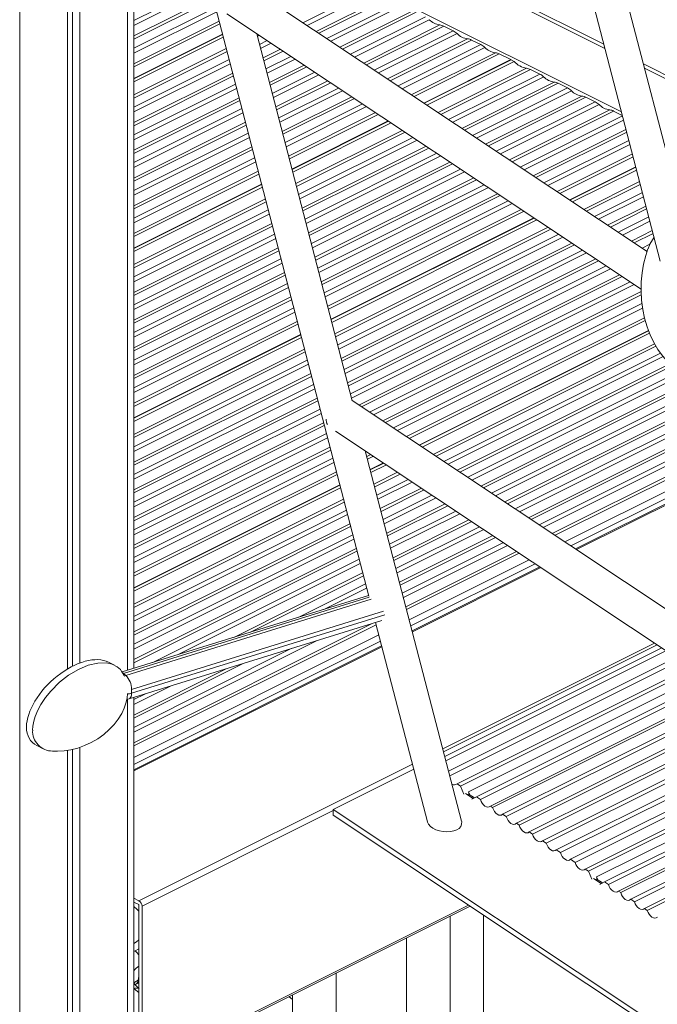
# Model space of a CAD drawing. Units: millimetres. Extents: x -15919 to 28213, y -7670 to 6433.
# Drawn here: x -12933 to -12640, y -4990 to -4538 of the extents above; entities that cross this region are included whole.
import ezdxf

# ---------------------------------------------------------------- set-up
doc = ezdxf.new("R2010")
doc.units = ezdxf.units.MM

msp = doc.modelspace()

# ---------------------------------------------------------------- linework, layer by layer
at = {"color": 8, "linetype": 'Continuous', "lineweight": 15}
for p, q in [((-12932.58, -3905.03), (-12932.58, -5924.74)), ((-12883.08, -4376.89), (-12883.08, -4836.81)), ((-12656.26, -4580.36), (-12838, -4489.49)), ((-12880.15, -4538.45), (-12845.55, -4521.15)), ((-12845.05, -4523.1), (-12880.15, -4540.65)), ((-12802.52, -4539.41), (-12771.75, -4524.02)), ((-12769.92, -4525.31), (-12800.64, -4540.67)), ((-12880.15, -4545.51), (-12843.93, -4527.4)), ((-12843.59, -4528.69), (-12880.15, -4546.96)), ((-12796.46, -4543.44), (-12765.06, -4527.74)), ((-12763.24, -4528.28), (-12795.21, -4544.27)), ((-12791.6, -4546.68), (-12759.02, -4530.39)), ((-12880.15, -4551.18), (-12842.62, -4532.42)), ((-12842.12, -4534.36), (-12880.15, -4553.38)), ((-12757.19, -4531.68), (-12789.71, -4547.93)), ((-12785.54, -4550.7), (-12752.34, -4534.1)), ((-12750.51, -4534.65), (-12784.28, -4551.53)), ((-12880.15, -4558.24), (-12841, -4538.66)), ((-12780.67, -4553.94), (-12746.29, -4536.75)), ((-12744.47, -4538.04), (-12778.78, -4555.19)), ((-12840.66, -4539.95), (-12880.15, -4559.69)), ((-12774.61, -4557.97), (-12739.61, -4540.47)), ((-12737.78, -4541.01), (-12773.36, -4558.8)), ((-12769.74, -4561.2), (-12733.57, -4543.12)), ((-12822.56, -4545.22), (-12823.39, -4545.63)), ((-12822.42, -4549.36), (-12818.94, -4547.62)), ((-12731.74, -4544.4), (-12767.85, -4562.46)), ((-12763.68, -4565.23), (-12726.88, -4546.83)), ((-12725.05, -4547.37), (-12762.43, -4566.06)), ((-12880.15, -4572.55), (-12837.7, -4551.33)), ((-12837.37, -4552.62), (-12880.15, -4574.01)), ((-12817.05, -4548.88), (-12821.92, -4551.31)), ((-12820.8, -4555.61), (-12812.88, -4551.65)), ((-12811.63, -4552.48), (-12820.46, -4556.9)), ((-12758.81, -4568.47), (-12720.84, -4549.48)), ((-12719.01, -4550.77), (-12756.92, -4569.72)), ((-12880.15, -4578.22), (-12836.4, -4556.35)), ((-12819.49, -4560.62), (-12808.01, -4554.88)), ((-12806.12, -4556.14), (-12818.99, -4562.57)), ((-12752.75, -4572.49), (-12714.15, -4553.2)), ((-12712.32, -4553.74), (-12751.5, -4573.33)), ((-12835.89, -4558.3), (-12880.15, -4580.42)), ((-12817.87, -4566.87), (-12801.95, -4558.91)), ((-12800.7, -4559.74), (-12817.53, -4568.16)), ((-12740.45, -4580.67), (-12699.83, -4560.36)), ((-12698.01, -4560.9), (-12739.2, -4581.5)), ((-12880.15, -4585.28), (-12834.77, -4562.59)), ((-12834.44, -4563.88), (-12880.15, -4586.74)), ((-12816.56, -4571.89), (-12797.09, -4562.15)), ((-12795.2, -4563.4), (-12816.06, -4573.83)), ((-12814.94, -4578.13), (-12791.03, -4566.18)), ((-12735.59, -4583.9), (-12693.79, -4563)), ((-12691.96, -4564.29), (-12733.7, -4585.16)), ((-12880.15, -4590.95), (-12833.47, -4567.61)), ((-12832.96, -4569.56), (-12880.15, -4593.15)), ((-12789.77, -4567.01), (-12814.6, -4579.42)), ((-12813.63, -4583.15), (-12786.16, -4569.41)), ((-12784.27, -4570.67), (-12813.13, -4585.1)), ((-12729.53, -4587.93), (-12687.11, -4566.72)), ((-12685.28, -4567.26), (-12728.27, -4588.76)), ((-12724.66, -4591.16), (-12681.06, -4569.37)), ((-12679.24, -4570.65), (-12722.77, -4592.42)), ((-12880.15, -4598.01), (-12831.84, -4573.86)), ((-12831.51, -4575.15), (-12880.15, -4599.47)), ((-12812.01, -4589.4), (-12780.1, -4573.44)), ((-12778.85, -4574.27), (-12811.67, -4590.68)), ((-12718.6, -4595.19), (-12674.38, -4573.08)), ((-12672.55, -4573.63), (-12717.35, -4596.02)), ((-12880.15, -4603.68), (-12830.54, -4578.88)), ((-12810.7, -4594.41), (-12775.23, -4576.68)), ((-12773.34, -4577.93), (-12810.2, -4596.36)), ((-12713.73, -4598.43), (-12668.34, -4575.73)), ((-12666.51, -4577.02), (-12711.84, -4599.68)), ((-12707.67, -4602.46), (-12661.65, -4579.45)), ((-12659.82, -4579.99), (-12706.42, -4603.29)), ((-12830.03, -4580.82), (-12880.15, -4605.88)), ((-12809.08, -4600.66), (-12769.17, -4580.7)), ((-12767.92, -4581.53), (-12808.74, -4601.95)), ((-12702.8, -4605.69), (-12655.78, -4582.18)), ((-12655.28, -4584.13), (-12700.91, -4606.95)), ((-12880.15, -4610.74), (-12828.92, -4585.12)), ((-12828.58, -4586.41), (-12880.15, -4612.19)), ((-12805.78, -4613.33), (-12756.87, -4588.87)), ((-12696.74, -4609.72), (-12654.16, -4588.43)), ((-12880.15, -4616.41), (-12827.61, -4590.14)), ((-12827.1, -4592.09), (-12880.15, -4618.61)), ((-12755.62, -4589.71), (-12805.45, -4614.62)), ((-12804.48, -4618.35), (-12752, -4592.11)), ((-12750.11, -4593.37), (-12803.97, -4620.29)), ((-12653.82, -4589.72), (-12695.49, -4610.55)), ((-12691.87, -4612.95), (-12652.85, -4593.45)), ((-12880.15, -4623.47), (-12825.99, -4596.38)), ((-12825.65, -4597.67), (-12880.15, -4624.92)), ((-12802.85, -4624.59), (-12745.94, -4596.14)), ((-12744.69, -4596.97), (-12802.52, -4625.88)), ((-12652.35, -4595.39), (-12689.98, -4614.21)), ((-12880.15, -4629.14), (-12824.68, -4601.4)), ((-12801.55, -4629.61), (-12741.08, -4599.37)), ((-12739.19, -4600.63), (-12801.04, -4631.56)), ((-12685.81, -4616.98), (-12651.23, -4599.69)), ((-12650.89, -4600.98), (-12684.56, -4617.81)), ((-12824.17, -4603.35), (-12880.15, -4631.34)), ((-12799.92, -4635.86), (-12735.01, -4603.4)), ((-12733.76, -4604.23), (-12799.59, -4637.15)), ((-12798.62, -4640.87), (-12730.15, -4606.64)), ((-12880.15, -4636.19), (-12823.06, -4607.65)), ((-12822.72, -4608.94), (-12880.15, -4637.65)), ((-12728.26, -4607.89), (-12798.11, -4642.82)), ((-12796.99, -4647.12), (-12724.09, -4610.66)), ((-12722.84, -4611.5), (-12796.66, -4648.41)), ((-12795.69, -4652.14), (-12719.22, -4613.9)), ((-12717.33, -4615.16), (-12795.18, -4654.08)), ((-12673.51, -4625.15), (-12647.93, -4612.36)), ((-12647.6, -4613.65), (-12672.26, -4625.99)), ((-12880.15, -4650.51), (-12819.76, -4620.32)), ((-12794.06, -4658.38), (-12713.16, -4617.93)), ((-12711.91, -4618.76), (-12793.73, -4659.67)), ((-12668.65, -4628.39), (-12646.63, -4617.38)), ((-12646.12, -4619.33), (-12666.76, -4629.65)), ((-12819.43, -4621.61), (-12880.15, -4651.97)), ((-12880.15, -4656.18), (-12818.46, -4625.34)), ((-12792.76, -4663.4), (-12708.29, -4621.16)), ((-12706.4, -4622.42), (-12792.25, -4665.35)), ((-12791.14, -4669.65), (-12702.23, -4625.19)), ((-12662.59, -4632.42), (-12645, -4623.63)), ((-12644.67, -4624.92), (-12661.34, -4633.25)), ((-12817.95, -4627.28), (-12880.15, -4658.38)), ((-12700.98, -4626.02), (-12790.8, -4670.93)), ((-12657.72, -4635.65), (-12643.7, -4628.64)), ((-12880.15, -4663.24), (-12816.83, -4631.58)), ((-12816.5, -4632.87), (-12880.15, -4664.7)), ((-12787.84, -4682.32), (-12689.93, -4633.36)), ((-12688.68, -4634.19), (-12787.5, -4683.61)), ((-12643.19, -4630.59), (-12655.83, -4636.91)), ((-12880.15, -4668.91), (-12815.53, -4636.6)), ((-12815.02, -4638.55), (-12880.15, -4671.11)), ((-12786.53, -4687.33), (-12685.06, -4636.6)), ((-12683.18, -4637.85), (-12786.03, -4689.28)), ((-12651.66, -4639.68), (-12642.07, -4634.89)), ((-12641.74, -4636.18), (-12650.41, -4640.51)), ((-12880.15, -4675.97), (-12813.9, -4642.84)), ((-12784.91, -4693.58), (-12679, -4640.63)), ((-12677.75, -4641.46), (-12784.57, -4694.87)), ((-12646.79, -4642.92), (-12643.22, -4641.13)), ((-12813.57, -4644.13), (-12880.15, -4677.43)), ((-12880.15, -4681.64), (-12812.6, -4647.86)), ((-12783.6, -4698.6), (-12674.14, -4643.86)), ((-12672.25, -4645.12), (-12783.1, -4700.54)), ((-12781.98, -4704.84), (-12668.08, -4647.89)), ((-12644.26, -4643.85), (-12644.9, -4644.17)), ((-12812.09, -4649.81), (-12880.15, -4683.84)), ((-12666.82, -4648.72), (-12781.64, -4706.13)), ((-12780.68, -4709.86), (-12663.21, -4651.13)), ((-12661.32, -4652.38), (-12780.17, -4711.81)), ((-12880.15, -4688.7), (-12810.97, -4654.11)), ((-12810.64, -4655.4), (-12880.15, -4690.15)), ((-12776.79, -4714.98), (-12657.15, -4655.15)), ((-12655.9, -4655.99), (-12775.54, -4715.81)), ((-12880.15, -4694.37), (-12809.67, -4659.13)), ((-12809.16, -4661.07), (-12880.15, -4696.57)), ((-12771.92, -4718.21), (-12652.28, -4658.39)), ((-12650.39, -4659.65), (-12770.03, -4719.47)), ((-12880.15, -4701.42), (-12808.04, -4665.37)), ((-12765.86, -4722.24), (-12647.22, -4662.92)), ((-12647.14, -4664.34), (-12764.61, -4723.07)), ((-12807.71, -4666.66), (-12880.15, -4702.88)), ((-12880.15, -4707.09), (-12806.74, -4670.39)), ((-12760.99, -4725.47), (-12646.81, -4668.38)), ((-12646.54, -4670.45), (-12759.1, -4726.73)), ((-12806.23, -4672.34), (-12880.15, -4709.3)), ((-12754.93, -4729.5), (-12645.67, -4674.87)), ((-12880.15, -4714.15), (-12805.11, -4676.63)), ((-12804.78, -4677.92), (-12880.15, -4715.61)), ((-12645.32, -4676.15), (-12753.68, -4730.33)), ((-12742.64, -4737.67), (-12641.04, -4686.87)), ((-12640.38, -4688), (-12741.39, -4738.51)), ((-12880.15, -4728.47), (-12801.82, -4689.3)), ((-12801.48, -4690.59), (-12880.15, -4729.93)), ((-12737.77, -4740.91), (-12638.3, -4691.17)), ((-12637.09, -4692.77), (-12735.88, -4742.17)), ((-12880.15, -4734.14), (-12800.51, -4694.32)), ((-12800, -4696.27), (-12880.15, -4736.34)), ((-12731.71, -4744.94), (-12634.02, -4696.09)), ((-12633.02, -4697.05), (-12730.46, -4745.77)), ((-12880.15, -4741.2), (-12798.89, -4700.57)), ((-12798.55, -4701.86), (-12880.15, -4742.66)), ((-12726.84, -4748.17), (-12629.65, -4699.58)), ((-12627.66, -4700.78), (-12724.95, -4749.43)), ((-12880.15, -4746.87), (-12797.58, -4705.59)), ((-12720.78, -4752.2), (-12624.13, -4703.88)), ((-12623.79, -4705.16), (-12719.53, -4753.03)), ((-12797.08, -4707.53), (-12880.15, -4749.07)), ((-12715.91, -4755.44), (-12622.82, -4708.89)), ((-12622.32, -4710.84), (-12714.02, -4756.69)), ((-12880.15, -4753.93), (-12795.96, -4711.83)), ((-12795.62, -4713.12), (-12880.15, -4755.38)), ((-12709.85, -4759.46), (-12621.2, -4715.14)), ((-12880.15, -4759.6), (-12794.65, -4716.85)), ((-12794.15, -4718.8), (-12880.15, -4761.8)), ((-12620.86, -4716.43), (-12708.6, -4760.3)), ((-12704.98, -4762.7), (-12619.89, -4720.16)), ((-12880.15, -4766.66), (-12793.03, -4723.09)), ((-12792.69, -4724.38), (-12880.15, -4768.11)), ((-12619.39, -4722.1), (-12703.09, -4763.96)), ((-12880.15, -4772.33), (-12791.72, -4728.11)), ((-12698.92, -4766.73), (-12618.27, -4726.4)), ((-12617.94, -4727.69), (-12697.67, -4767.56)), ((-12791.22, -4730.06), (-12880.15, -4774.53)), ((-12694.05, -4769.96), (-12616.97, -4731.42)), ((-12616.46, -4733.37), (-12692.16, -4771.22)), ((-12880.15, -4779.38), (-12790.1, -4734.36)), ((-12789.76, -4735.65), (-12880.15, -4780.84)), ((-12773.19, -4738.63), (-12771.35, -4737.71)), ((-12687.99, -4773.99), (-12615.34, -4737.67)), ((-12880.15, -4785.05), (-12788.79, -4739.37)), ((-12788.29, -4741.32), (-12880.15, -4787.25)), ((-12770.1, -4738.54), (-12772.86, -4739.92)), ((-12615.01, -4738.95), (-12686.74, -4774.82)), ((-12880.15, -4792.11), (-12787.17, -4745.62)), ((-12786.83, -4746.91), (-12880.15, -4793.57)), ((-12769.9, -4751.3), (-12759.06, -4745.88)), ((-12757.81, -4746.71), (-12769.56, -4752.59)), ((-12768.59, -4756.32), (-12754.19, -4749.12)), ((-12752.3, -4750.37), (-12768.08, -4758.27)), ((-12676.89, -4781.37), (-12612.36, -4749.11)), ((-12766.97, -4762.57), (-12748.13, -4753.15)), ((-12746.88, -4753.98), (-12766.63, -4763.86)), ((-12765.66, -4767.58), (-12743.26, -4756.38)), ((-12880.15, -4806.43), (-12783.87, -4758.29)), ((-12783.54, -4759.58), (-12880.15, -4807.89)), ((-12741.37, -4757.64), (-12765.15, -4769.53)), ((-12764.04, -4773.83), (-12737.2, -4760.41)), ((-12880.15, -4812.1), (-12782.57, -4763.31)), ((-12782.06, -4765.26), (-12880.15, -4814.3)), ((-12735.95, -4761.24), (-12763.7, -4775.12)), ((-12762.73, -4778.85), (-12732.33, -4763.65)), ((-12730.44, -4764.9), (-12762.22, -4780.79)), ((-12880.15, -4819.16), (-12780.94, -4769.55)), ((-12761.11, -4785.09), (-12726.27, -4767.67)), ((-12725.02, -4768.5), (-12760.77, -4786.38)), ((-12780.61, -4770.84), (-12880.15, -4820.61)), ((-12880.15, -4824.83), (-12779.64, -4774.57)), ((-12759.8, -4790.11), (-12721.4, -4770.91)), ((-12719.51, -4772.17), (-12759.3, -4792.06)), ((-12779.13, -4776.52), (-12880.15, -4827.03)), ((-12758.18, -4796.36), (-12715.34, -4774.94)), ((-12714.09, -4775.77), (-12757.84, -4797.64)), ((-12756.87, -4801.37), (-12710.47, -4778.17)), ((-12880.15, -4831.89), (-12778.01, -4780.82)), ((-12777.68, -4782.11), (-12880.15, -4833.34)), ((-12708.58, -4779.43), (-12756.37, -4803.32)), ((-12755.25, -4807.62), (-12704.41, -4782.2)), ((-12703.16, -4783.03), (-12754.91, -4808.91)), ((-12871.43, -4833.19), (-12776.71, -4785.84)), ((-12776.2, -4787.78), (-12859.84, -4829.6)), ((-12834.27, -4821.67), (-12775.08, -4792.08)), ((-12752.27, -4819.06), (-12693.31, -4789.58)), ((-12774.75, -4793.37), (-12826.6, -4819.3)), ((-12804.42, -4812.42), (-12773.78, -4797.1)), ((-12773.27, -4799.05), (-12792.84, -4808.83)), ((-12884.91, -4838.28), (-12772.02, -4803.28)), ((-12771.16, -4804.19), (-12883.85, -4839.13)), ((-12881.22, -4845.58), (-12765.52, -4809.71)), ((-12764.94, -4811.26), (-12881.22, -4847.32)), ((-12880.15, -4870.07), (-12770.69, -4815.34)), ((-12768.89, -4815.9), (-12880.15, -4871.53)), ((-12796.26, -4823.27), (-12880.15, -4865.21)), ((-12738.27, -4872.88), (-12641.09, -4824.28)), ((-12880.15, -4883), (-12766.25, -4826.05)), ((-12880.15, -4863.01), (-12807.85, -4826.86)), ((-12830.02, -4833.74), (-12880.15, -4858.8)), ((-12880.15, -4857.34), (-12837.69, -4836.11)), ((-12885.28, -4838.02), (-12884.91, -4838.28)), ((-12884.91, -4838.28), (-12885.14, -4838.36)), ((-12883.85, -4839.13), (-12884.66, -4839.46)), ((-12863.26, -4844.04), (-12880.15, -4852.48)), ((-12883.08, -4850.13), (-12883.08, -5899.99)), ((-12880.15, -4850.28), (-12874.85, -4847.63)), ((-12877.8, -4942.64), (-12752.25, -4879.86)), ((-12727.89, -4893.3), (-12724.33, -4895.66)), ((-12876.39, -4945.08), (-12788.63, -4901.2)), ((-12669.08, -4932.38), (-12665.52, -4934.75)), ((-12876.39, -5019.56), (-12726.47, -4944.6)), ((-12880.15, -4965.94), (-12879.57, -4965.64)), ((-12879.57, -4965.64), (-12877.8, -4964.76)), ((-12877.8, -4977.46), (-12878.11, -4979.13)), ((-12878.11, -4979.13), (-12877.8, -4978.98)), ((-12879.99, -4983.08), (-12880.15, -4982.96)), ((-12877.8, -4984.74), (-12879.99, -4983.08)), ((-12807.23, -4987.9), (-12808.91, -4986.64))]:
    msp.add_line(p, q, dxfattribs=at)
at = {"color": 7, "linetype": 'Continuous', "lineweight": 15}
for p, q in [((-12893.39, -4337.22), (-12772.32, -4802.69)), ((-12910.66, -4340.66), (-12910.66, -4836.22)), ((-12908.27, -4341.51), (-12908.27, -4834.91)), ((-12905, -4341.49), (-12905, -4833.48)), ((-12880.15, -4835.9), (-12880.15, -4388.15)), ((-12846.09, -4458.38), (-12664.35, -4549.25)), ((-12845.57, -4460.37), (-12663.83, -4551.24)), ((-12683.15, -4476.95), (-12638.41, -4648.97)), ((-12625.66, -4637.26), (-12665.42, -4484.42)), ((-12644.46, -4644.46), (-12829.71, -4521.34)), ((-12837.38, -4535.37), (-12647.22, -4661.75)), ((-12737.78, -4541.01), (-12733.57, -4543.12)), ((-12839.45, -4544.63), (-12880.15, -4564.98)), ((-12839.41, -4544.79), (-12880.15, -4565.16)), ((-12880.15, -4566.57), (-12839.08, -4546.04)), ((-12779.84, -4713.08), (-12823.7, -4544.46)), ((-12725.05, -4547.37), (-12720.84, -4549.48)), ((-12707.04, -4556.38), (-12746.96, -4576.34)), ((-12706.86, -4556.47), (-12746.81, -4576.44)), ((-12745.59, -4577.25), (-12705.44, -4557.18)), ((-12712.32, -4553.74), (-12707.04, -4556.38)), ((-12707.04, -4556.38), (-12707.04, -4556.56)), ((-12706.86, -4556.47), (-12705.44, -4557.18)), ((-12698.01, -4560.9), (-12693.79, -4563)), ((-12646.19, -4558.32), (-12469.52, -4646.66)), ((-12645.68, -4560.32), (-12469.84, -4648.23)), ((-12685.28, -4567.26), (-12681.06, -4569.37)), ((-12672.55, -4573.63), (-12668.34, -4575.73)), ((-12659.82, -4579.99), (-12655.84, -4581.98)), ((-12763.38, -4584.55), (-12807.53, -4606.63)), ((-12763.22, -4584.65), (-12807.49, -4606.78)), ((-12807.16, -4608.04), (-12762.01, -4585.46)), ((-12649.68, -4605.66), (-12680.02, -4620.83)), ((-12649.64, -4605.82), (-12679.87, -4620.93)), ((-12678.65, -4621.74), (-12649.31, -4607.07)), ((-12821.5, -4613.62), (-12880.15, -4642.94)), ((-12821.46, -4613.77), (-12880.15, -4643.12)), ((-12880.15, -4644.53), (-12821.14, -4615.02)), ((-12696.44, -4629.04), (-12789.58, -4675.61)), ((-12696.28, -4629.14), (-12789.54, -4675.77)), ((-12789.22, -4677.02), (-12695.07, -4629.95)), ((-12803.56, -4682.6), (-12880.15, -4720.9)), ((-12803.52, -4682.76), (-12880.15, -4721.07)), ((-12880.15, -4722.49), (-12803.19, -4684.01)), ((-12643.85, -4680.71), (-12749.14, -4733.35)), ((-12643.79, -4680.85), (-12748.99, -4733.45)), ((-12747.77, -4734.26), (-12643.34, -4682.04)), ((-12594.64, -4836.04), (-12779.88, -4712.92)), ((-12787.52, -4726.96), (-12597.5, -4853.26)), ((-12729.62, -4906.14), (-12773.87, -4736.04)), ((-12765.56, -4741.56), (-12771.64, -4744.6)), ((-12765.41, -4741.66), (-12771.6, -4744.76)), ((-12771.27, -4746.01), (-12764.19, -4742.47)), ((-12613.79, -4743.63), (-12682.2, -4777.84)), ((-12613.05, -4746.47), (-12679.45, -4779.67)), ((-12785.62, -4751.59), (-12880.15, -4798.86)), ((-12785.58, -4751.75), (-12880.15, -4799.03)), ((-12612.48, -4748.66), (-12677.32, -4781.08)), ((-12880.15, -4800.45), (-12785.25, -4753)), ((-12698.62, -4786.05), (-12753.7, -4813.59)), ((-12695.87, -4787.88), (-12752.96, -4816.42)), ((-12693.74, -4789.29), (-12752.39, -4818.62)), ((-12772.38, -4802.48), (-12885.58, -4837.58)), ((-12882.37, -4849.97), (-12766.34, -4813.99)), ((-12769.16, -4814.86), (-12745.36, -4906.34)), ((-12767.67, -4820.58), (-12880.15, -4876.81)), ((-12766.93, -4823.41), (-12880.15, -4880.02)), ((-12766.36, -4825.61), (-12880.15, -4882.5)), ((-12737.92, -4874.22), (-12639.79, -4825.15)), ((-12737.36, -4876.37), (-12637.7, -4826.54)), ((-12635.8, -4827.8), (-12736.86, -4878.32)), ((-12888.98, -4834.46), (-12891.8, -4833.05)), ((-12735.62, -4883.07), (-12631.2, -4830.86)), ((-12629.08, -4832.27), (-12735.05, -4885.25)), ((-12731.74, -4888.96), (-12624.48, -4835.33)), ((-12730.15, -4890.02), (-12622.88, -4836.39)), ((-12883.85, -4839.13), (-12884.91, -4838.28)), ((-12619.1, -4838.9), (-12726.47, -4892.59)), ((-12722.82, -4894.89), (-12615.56, -4841.25)), ((-12881.22, -4847.32), (-12881.22, -4845.58)), ((-12613.78, -4842.44), (-12721.04, -4896.07)), ((-12716.44, -4899.13), (-12609.17, -4845.5)), ((-12608.13, -4846.19), (-12715.4, -4899.82)), ((-12880.15, -5896.45), (-12880.15, -4849.28)), ((-12710.79, -4902.88), (-12603.53, -4849.25)), ((-12601.85, -4850.37), (-12709.11, -4904)), ((-12704.51, -4907.06), (-12597.5, -4853.56)), ((-12597.5, -4855.11), (-12703.18, -4907.95)), ((-12698.57, -4911.01), (-12597.11, -4860.27)), ((-12596.9, -4861.87), (-12697.11, -4911.98)), ((-12692.51, -4915.04), (-12595.97, -4866.77)), ((-12595.47, -4868.56), (-12690.76, -4916.2)), ((-12924.67, -4871.39), (-12921.84, -4872.8)), ((-12910.66, -4873.54), (-12910.66, -5913.78)), ((-12908.27, -4873.08), (-12908.27, -5909.31)), ((-12905, -4872.16), (-12905, -5910.95)), ((-12686.15, -4919.26), (-12593.94, -4873.16)), ((-12593.21, -4875), (-12684.26, -4920.52)), ((-12751.64, -4882.2), (-12788.63, -4900.69)), ((-12679.65, -4923.58), (-12591.05, -4879.28)), ((-12589.93, -4881.18), (-12677.54, -4924.99)), ((-12672.93, -4928.05), (-12587.04, -4885.1)), ((-12671.34, -4929.11), (-12585.91, -4886.4)), ((-12731.74, -4888.96), (-12730.15, -4890.02)), ((-12730.15, -4890.02), (-12728.6, -4893.65)), ((-12582.91, -4889.3), (-12667.66, -4931.68)), ((-12664.01, -4933.98), (-12579.56, -4891.75)), ((-12723.77, -4895.38), (-12726.63, -4893.48)), ((-12726.47, -4892.59), (-12725.88, -4893.97)), ((-12725.02, -4896.02), (-12722.82, -4894.89)), ((-12722.82, -4894.89), (-12721.04, -4896.07)), ((-12577.61, -4892.85), (-12662.23, -4935.16)), ((-12657.63, -4938.22), (-12574.05, -4896.43)), ((-12788.63, -4900.69), (-11623.39, -5675.13)), ((-12788.63, -4900.69), (-12788.63, -4903.29)), ((-12716.44, -4899.13), (-12715.4, -4899.82)), ((-12573.77, -4897.5), (-12656.59, -4938.91)), ((-12788.63, -4903.29), (-11623.39, -5677.73)), ((-12710.79, -4902.88), (-12709.11, -4904)), ((-12651.98, -4941.97), (-12572.53, -4902.25)), ((-12572.08, -4903.98), (-12650.3, -4943.09)), ((-12704.51, -4907.06), (-12703.18, -4907.95)), ((-12645.7, -4946.15), (-12570.85, -4908.72)), ((-12570.49, -4910.1), (-12644.36, -4947.03)), ((-12698.57, -4911.01), (-12697.11, -4911.98)), ((-12692.51, -4915.04), (-12690.76, -4916.2)), ((-12686.15, -4919.26), (-12684.26, -4920.52)), ((-12679.65, -4923.58), (-12677.54, -4924.99)), ((-12672.93, -4928.05), (-12671.34, -4929.11)), ((-12671.34, -4929.11), (-12669.78, -4932.74)), ((-12664.96, -4934.46), (-12667.82, -4932.56)), ((-12667.66, -4931.68), (-12667.07, -4933.06)), ((-12666.21, -4935.11), (-12664.01, -4933.98)), ((-12664.01, -4933.98), (-12662.23, -4935.16)), ((-12880.15, -4941.47), (-12877.8, -4942.64)), ((-12657.63, -4938.22), (-12656.59, -4938.91)), ((-12880.15, -4943.2), (-12877.8, -4944.37)), ((-12877.8, -4944.37), (-12877.8, -5018.85)), ((-12876.91, -5020.64), (-12725.77, -4945.07)), ((-12876.39, -4945.08), (-12876.39, -5019.56)), ((-12651.98, -4941.97), (-12650.3, -4943.09)), ((-12645.7, -4946.15), (-12644.36, -4947.03)), ((-12734.91, -5082.4), (-12734.91, -4949.64)), ((-12719.53, -4949.21), (-12719.53, -5083.63)), ((-12754.91, -4959.64), (-12754.91, -5075.78)), ((-12787.23, -5043.06), (-12787.23, -4975.8)), ((-12879.34, -4981.01), (-12877.8, -4980.25)), ((-12807.23, -4986.06), (-12807.44, -4985.9)), ((-12807.23, -4985.8), (-12807.23, -5036.23))]:
    msp.add_line(p, q, dxfattribs=at)
at = {"color": 7, "linetype": 'Continuous', "lineweight": 15, "flags": 128}
for points in [[(-12643.99, -4643.29), (-12643.24, -4641.17), (-12641.29, -4637.9)], [(-12644.07, -4643.26), (-12645.09, -4646.35), (-12646.06, -4650.24), (-12646.75, -4654.29), (-12647.15, -4658.44), (-12647.23, -4662.66), (-12647.01, -4666.88), (-12646.47, -4671.06), (-12645.62, -4675.13), (-12644.48, -4679.04), (-12643.07, -4682.76), (-12641.41, -4686.24), (-12639.52, -4689.46), (-12637.42, -4692.39), (-12635.15, -4695.01), (-12632.98, -4697.09), (-12630.71, -4698.89), (-12628.39, -4700.4), (-12628.38, -4700.4)], [(-12885.94, -4837.12), (-12886.36, -4836.48), (-12887.78, -4835.18), (-12890.06, -4834), (-12892.69, -4833.41), (-12896.72, -4833.49), (-12901.07, -4834.51), (-12905.54, -4836.38), (-12910.11, -4839.09), (-12914.25, -4842.31), (-12918.29, -4846.32), (-12920.69, -4849.26), (-12922.89, -4852.56), (-12924.28, -4855.16), (-12925.44, -4857.95), (-12926.1, -4860.18), (-12926.51, -4862.45), (-12926.62, -4864.24)], [(-12884.66, -4839.13), (-12885.76, -4837.27), (-12885.89, -4837.09)], [(-12917.48, -4873.89), (-12915.15, -4873.97), (-12912.15, -4873.78), (-12909.06, -4873.29), (-12905.91, -4872.48), (-12902.77, -4871.36), (-12899.69, -4869.93), (-12896.73, -4868.22), (-12893.97, -4866.25), (-12891.44, -4864.06), (-12889.21, -4861.7), (-12887.28, -4859.2), (-12885.7, -4856.61), (-12884.59, -4854.26), (-12883.77, -4851.92), (-12883.25, -4849.63), (-12883.01, -4847.5)], [(-12883.37, -4850.17), (-12882.97, -4850.11), (-12882.37, -4849.97)], [(-12721.04, -4896.07), (-12720.7, -4896.99), (-12720.2, -4897.85), (-12719.6, -4898.59), (-12718.92, -4899.15), (-12718.22, -4899.51), (-12717.54, -4899.62), (-12716.93, -4899.5), (-12716.44, -4899.13)], [(-12715.4, -4899.82), (-12715.05, -4900.74), (-12714.56, -4901.6), (-12713.95, -4902.34), (-12713.28, -4902.9), (-12712.57, -4903.26), (-12711.9, -4903.37), (-12711.29, -4903.25), (-12710.79, -4902.88)], [(-12709.11, -4904), (-12708.77, -4904.92), (-12708.27, -4905.78), (-12707.67, -4906.52), (-12706.99, -4907.08), (-12706.29, -4907.44), (-12705.61, -4907.55), (-12705, -4907.42), (-12704.51, -4907.06)], [(-12731.88, -4910), (-12733.22, -4910.52), (-12734.77, -4910.84), (-12736.44, -4910.95), (-12738.17, -4910.84), (-12739.86, -4910.52), (-12741.43, -4910), (-12742.83, -4909.3), (-12743.97, -4908.46), (-12744.81, -4907.52), (-12745.31, -4906.52), (-12745.36, -4906.37)], [(-12703.18, -4907.95), (-12702.83, -4908.87), (-12702.34, -4909.73), (-12701.73, -4910.46), (-12701.05, -4911.03), (-12700.35, -4911.38), (-12699.67, -4911.5), (-12699.07, -4911.37), (-12698.57, -4911.01)], [(-12697.11, -4911.98), (-12696.77, -4912.9), (-12696.27, -4913.76), (-12695.67, -4914.49), (-12694.99, -4915.06), (-12694.29, -4915.41), (-12693.61, -4915.53), (-12693, -4915.4), (-12692.51, -4915.04)], [(-12690.76, -4916.2), (-12690.41, -4917.12), (-12689.92, -4917.98), (-12689.31, -4918.72), (-12688.63, -4919.28), (-12687.93, -4919.64), (-12687.25, -4919.75), (-12686.65, -4919.62), (-12686.15, -4919.26)], [(-12684.26, -4920.52), (-12683.91, -4921.44), (-12683.42, -4922.3), (-12682.81, -4923.04), (-12682.14, -4923.6), (-12681.43, -4923.95), (-12680.76, -4924.07), (-12680.15, -4923.94), (-12679.65, -4923.58)], [(-12677.54, -4924.99), (-12677.19, -4925.91), (-12676.7, -4926.77), (-12676.09, -4927.5), (-12675.41, -4928.07), (-12674.71, -4928.42), (-12674.03, -4928.54), (-12673.43, -4928.41), (-12672.93, -4928.05)], [(-12662.23, -4935.16), (-12661.88, -4936.08), (-12661.39, -4936.94), (-12660.79, -4937.68), (-12660.11, -4938.24), (-12659.41, -4938.59), (-12658.73, -4938.71), (-12658.12, -4938.58), (-12657.63, -4938.22)], [(-12656.59, -4938.91), (-12656.24, -4939.83), (-12655.75, -4940.69), (-12655.14, -4941.43), (-12654.47, -4941.99), (-12653.76, -4942.34), (-12653.08, -4942.46), (-12652.48, -4942.33), (-12651.98, -4941.97)], [(-12650.3, -4943.09), (-12649.95, -4944.01), (-12649.46, -4944.87), (-12648.86, -4945.61), (-12648.18, -4946.17), (-12647.48, -4946.52), (-12646.8, -4946.64), (-12646.19, -4946.51), (-12645.7, -4946.15)], [(-12644.36, -4947.03), (-12644.02, -4947.95), (-12643.53, -4948.81), (-12642.92, -4949.55), (-12642.24, -4950.11), (-12641.54, -4950.47), (-12640.86, -4950.58), (-12640.25, -4950.46), (-12639.76, -4950.09)]]:
    msp.add_lwpolyline(points, dxfattribs=at)
at = {"color": 8, "linetype": 'Continuous', "lineweight": 15, "flags": 128}
for points in [[(-12883.03, -4847.66), (-12882.1, -4847.53), (-12881.22, -4847.32)], [(-12881.22, -4847.32), (-12881.27, -4848.12), (-12881.42, -4848.81), (-12881.66, -4849.36), (-12881.99, -4849.76), (-12882.37, -4849.97)], [(-12880.15, -4945.29), (-12878.57, -4946.66), (-12877.8, -4947.46)], [(-12877.8, -4960.56), (-12878.92, -4961.44), (-12880.15, -4962.21)], [(-12880.15, -4980.45), (-12879.64, -4980.05), (-12878.11, -4979.13)]]:
    msp.add_lwpolyline(points, dxfattribs=at)
at = {"color": 7, "linetype": 'Continuous', "lineweight": 15}
for centre, radius, start, end in [((-12738.43, -4532.03), 8.52, 224.8462, 262.0237), ((-12740.1, -4545.48), 5.04, 62.5704, 84.3899), ((-12737.25, -4550.3), 8.08, 46.9205, 62.8337), ((-12725.7, -4538.4), 8.52, 224.8476, 262.0222), ((-12727.37, -4551.85), 5.04, 62.5668, 84.3935), ((-12724.53, -4556.67), 8.08, 46.923, 62.8312), ((-12712.97, -4544.76), 8.52, 224.8462, 262.0237), ((-12714.65, -4558.21), 5.04, 62.5704, 84.3899), ((-12698.42, -4551.31), 9.16, 219.866, 261.0887), ((-12700.33, -4565.37), 5.04, 62.5694, 84.3908), ((-12697.48, -4570.19), 8.08, 46.923, 62.8312), ((-12685.92, -4558.28), 8.52, 224.8462, 262.0237), ((-12687.6, -4571.73), 5.04, 62.5704, 84.3899), ((-12684.75, -4576.55), 8.08, 46.9206, 62.8322), ((-12673.2, -4564.65), 8.52, 224.8476, 262.0222), ((-12674.87, -4578.1), 5.04, 62.5694, 84.3908), ((-12672.02, -4582.92), 8.08, 46.923, 62.8312), ((-12660.47, -4571.01), 8.52, 224.8462, 262.0237), ((-12662.14, -4584.46), 5.04, 62.5704, 84.3899), ((-12785.96, -4721.28), 5.95, 181.9426, 207.2175), ((-12890.3, -4845.53), 9.08, 359.6382, 44.7732), ((-12917.48, -4864.75), 9.15, 176.7839, 270.0349), ((-12732.98, -4887.65), 1.8, 232.958, 313.3213), ((-12732.99, -4906.76), 3.43, 288.9132, 9.8713), ((-12879.28, -4945.13), 2.9, 0.9683, 59.2416), ((-12870.65, -4973.39), 11.89, 216.9806, 233.7378)]:
    msp.add_arc(centre, radius, start, end, dxfattribs=at)
at = {"color": 8, "linetype": 'Continuous', "lineweight": 15}
for centre, radius, start, end in [((-12883.88, -4971.13), 6.98, 29.4439, 51.922), ((-12873.42, -4979.91), 8.46, 121.1676, 142.6617), ((-12880.54, -4978.88), 2.45, 299.8195, 354.0605), ((-12878.73, -4985.02), 2.31, 66.3164, 123.0418)]:
    msp.add_arc(centre, radius, start, end, dxfattribs=at)
at = {"color": 7, "linetype": 'Continuous', "lineweight": 15}
for start_param, end_param in [(0.207549, 2.666368), (2.666368, 3.349726)]:
    msp.add_ellipse((-12908.24, -4852.22), major_axis=(18.86, 17.36), ratio=0.559219, start_param=start_param, end_param=end_param, dxfattribs=at)

doc.saveas('drawing.dxf')
